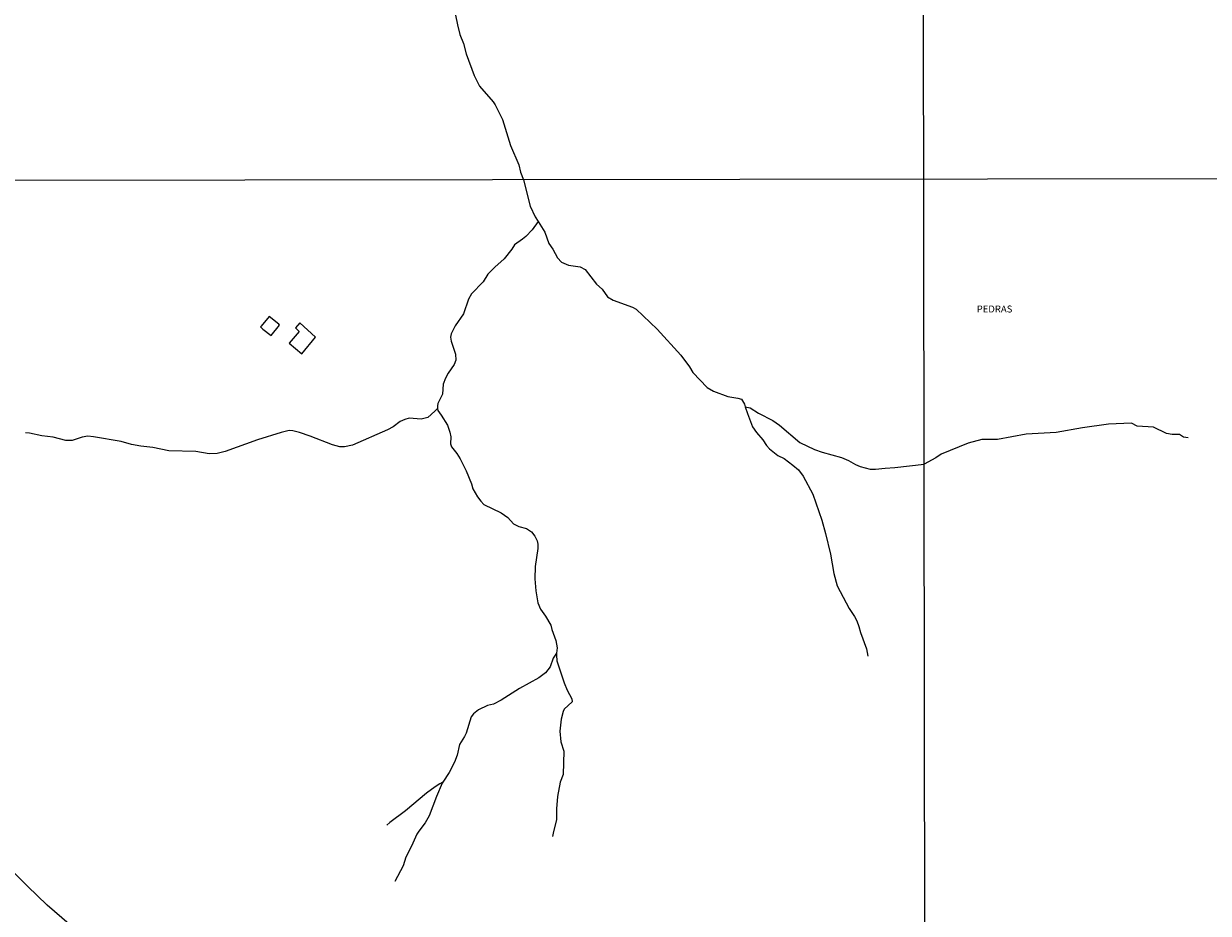
# Model space of a CAD drawing. Units: millimetres. Extents: x 183127 to 185541, y 1668740 to 1671515.
# Drawn here: x 184734 to 185159, y 1670142 to 1670461 of the extents above; entities that cross this region are included whole.
import ezdxf
from ezdxf.enums import TextEntityAlignment as Align

# ---------------------------------------------------------------- set-up
doc = ezdxf.new("R2010")
doc.units = ezdxf.units.MM
doc.header["$MEASUREMENT"] = 0
for name, color, linetype in [('V-ARROIO', 80, 'Continuous'), ('V-EDIFICACAO', 50, 'Continuous'), ('V-LOTE', 1, 'Continuous'), ('V-NOME_DOS_LOGRADOUROS', 7, 'Continuous'), ('V-TALVEGUE', 40, 'Continuous'), ('X-LIMITE_1000', 7, 'Continuous')]:
    doc.layers.add(name, color=color, linetype=linetype)

msp = doc.modelspace()

# ---------------------------------------------------------------- linework, layer by layer
at = {"layer": 'V-ARROIO'}
msp.add_lwpolyline([(185151.47, 1670312.75), (185149.84, 1670312.98), (185148.36, 1670313.96), (185145.78, 1670313.89), (185143.76, 1670314.26), (185139.08, 1670316.53), (185133.27, 1670316.87), (185131.17, 1670318), (185122.95, 1670317.66), (185113.64, 1670316.34), (185104.17, 1670314.71), (185093.46, 1670314.07), (185083.21, 1670312.14), (185077.56, 1670312.1), (185072.65, 1670310.82), (185063.06, 1670306.89), (185061.12, 1670305.61), (185056.88, 1670303.36)], dxfattribs=at)
at = {"layer": 'V-EDIFICACAO'}
msp.add_lwpolyline([(184833.15, 1670353.94), (184831.62, 1670352.2), (184832.9, 1670350.84), (184829.37, 1670346.68), (184833.83, 1670342.89), (184838.77, 1670348.88), (184833.15, 1670353.94)], close=True, dxfattribs=at)
at = {"layer": 'V-LOTE'}
for points in [[(184819.35, 1670352.79), (184819.02, 1670352.53), (184819.88, 1670351.7), (184822.84, 1670349.43), (184825.93, 1670353.08), (184825.65, 1670353.47), (184822.11, 1670356.23), (184819.35, 1670352.79)], [(184750.5, 1670138.47), (184742.61, 1670145.23), (184735.55, 1670152.04), (184731.18, 1670156.5), (184725.95, 1670162.75), (184718.43, 1670173.28), (184708.61, 1670187.7), (184703.87, 1670194.97), (184654.74, 1670273.05), (184633.32, 1670307.52), (184636.22, 1670308.41), (184643.19, 1670309.8), (184653.06, 1670311.43), (184662.93, 1670312.78), (184681.76, 1670315.01)]]:
    msp.add_lwpolyline(points, dxfattribs=at)
at = {"layer": 'V-TALVEGUE'}
for points in [[(184885.19, 1670474.7), (184887.37, 1670470.03), (184887.92, 1670468.34), (184888.07, 1670468.28), (184889.65, 1670460.82), (184890.55, 1670457.34), (184891.79, 1670454.05), (184892.81, 1670450.33), (184895.67, 1670442.65), (184897.54, 1670438.78), (184902.47, 1670433.16), (184903.17, 1670432.12), (184905.8, 1670426.88), (184908.7, 1670417.57), (184911.69, 1670410.57), (184912.29, 1670408), (184913.32, 1670405.25)], [(184913.32, 1670405.25), (184915.69, 1670395.76), (184917.48, 1670391.98), (184918.52, 1670390.34)], [(184918.52, 1670390.34), (184916.4, 1670387.24), (184914.19, 1670384.91), (184913.01, 1670383.91), (184910.12, 1670381.9), (184909.19, 1670380.42), (184906.42, 1670376.85), (184903.05, 1670373.94), (184900.5, 1670371.46), (184898.89, 1670368.67), (184894.72, 1670364.4), (184893.64, 1670362.42), (184891.8, 1670357.22), (184888.85, 1670352.87), (184887.41, 1670350.04), (184887.13, 1670348.88), (184887.36, 1670347.44), (184888.98, 1670342.69), (184889.1, 1670340.64), (184888.49, 1670339), (184886.27, 1670335.94), (184885.33, 1670334.16), (184884.55, 1670331.99), (184884.34, 1670328.34), (184882.66, 1670325.07), (184882.45, 1670324.2)], [(184918.52, 1670390.34), (184920.97, 1670386.5), (184922.37, 1670382.45), (184923.79, 1670380.36), (184925.51, 1670377.25), (184926.95, 1670375.69), (184929.5, 1670374.66), (184933.63, 1670373.99), (184935.42, 1670373.1), (184939.46, 1670367.78), (184941.49, 1670366.08), (184943.45, 1670363.32), (184945.47, 1670362.08), (184952.39, 1670359.56), (184953.69, 1670358.82), (184961.24, 1670351.69), (184969.69, 1670342.38), (184972.8, 1670338.16), (184974, 1670336.16), (184979.19, 1670330.73), (184981.43, 1670329.43), (184986.54, 1670327.57), (184990.19, 1670327), (184991.44, 1670326.55), (184992.52, 1670324.77), (184992.79, 1670323.91)], [(184882.53, 1670323.2), (184881.53, 1670322.29), (184879.04, 1670320.03), (184876.7, 1670319.49), (184872.38, 1670319.8), (184870.8, 1670319.34), (184869.1, 1670318.55), (184866.58, 1670316.68), (184864.63, 1670315.67), (184852.01, 1670310.12), (184849.16, 1670309.51), (184847.51, 1670309.53), (184844.84, 1670310.21), (184836.9, 1670313.3), (184832.99, 1670314.62), (184830.61, 1670315.28), (184829.31, 1670315.35), (184826.42, 1670314.63), (184817.96, 1670312.06), (184806.35, 1670307.82), (184803.58, 1670307.1), (184800.61, 1670306.97), (184795.91, 1670307.9), (184786.21, 1670308.13), (184780.43, 1670309.22), (184776.17, 1670309.71), (184772.82, 1670310.36), (184769.14, 1670311.47), (184759.24, 1670313.14), (184757.23, 1670313.39), (184755.15, 1670313)], [(184882.45, 1670324.2), (184882.53, 1670323.2)], [(184882.53, 1670323.2), (184882.59, 1670322.53), (184883.82, 1670320.9), (184886.04, 1670317.31), (184886.9, 1670314.77), (184887.26, 1670313.1), (184887.19, 1670310.58), (184887.57, 1670309.49), (184889.47, 1670307.17), (184890.68, 1670305.2), (184892.8, 1670300.89), (184894.68, 1670296.23), (184895.21, 1670294.43), (184896.86, 1670291.59)], [(184992.79, 1670323.91), (184993.57, 1670321.45), (184995.41, 1670316.72), (184996.84, 1670314.63), (184999.1, 1670312.05), (185000.45, 1670310.01), (185001.47, 1670308.75), (185004.46, 1670306.44), (185006.76, 1670305.35), (185009.85, 1670302.98), (185011.89, 1670301.25), (185013.54, 1670299), (185017.03, 1670292.6), (185020.21, 1670283.26), (185021.58, 1670278.44), (185023.31, 1670270.99), (185024.48, 1670264.15), (185025.72, 1670259.7), (185030.04, 1670251.53), (185031.9, 1670248.73), (185032.72, 1670247.17), (185033.49, 1670245.09), (185034.05, 1670242.91), (185036.21, 1670237.16), (185036.72, 1670234.47)], [(184992.79, 1670323.91), (184994.53, 1670323.45), (184997.48, 1670321.54), (185002.7, 1670318.91), (185005.09, 1670317.32), (185012.38, 1670311.08), (185017.66, 1670308.56), (185020.37, 1670307.58), (185027.34, 1670305.68), (185029.76, 1670304.64), (185032.3, 1670303.22), (185033.97, 1670302.49), (185037.56, 1670301.55), (185039.43, 1670301.55), (185042.98, 1670301.92), (185046.44, 1670302.08), (185056.88, 1670303.36)], [(184755.15, 1670313), (184751.53, 1670311.81), (184749.29, 1670311.82), (184744.78, 1670313.01), (184740.65, 1670313.46), (184736.29, 1670314.43), (184734.86, 1670314.55)], [(184896.86, 1670291.59), (184898, 1670290.01), (184899.16, 1670288.86), (184905.31, 1670285.9), (184907.67, 1670284.15), (184909.79, 1670281.91), (184911.6, 1670280.96), (184914.38, 1670280.26), (184916.16, 1670279), (184917.39, 1670277.49), (184918.23, 1670275.83), (184918.46, 1670274.59), (184918.46, 1670273.04), (184917.49, 1670266.58), (184917.36, 1670262.25), (184917.79, 1670257.88), (184918.48, 1670253.61), (184919.36, 1670251.31), (184921.17, 1670248.79), (184923.15, 1670245.54), (184923.53, 1670244.01), (184924.95, 1670240.16), (184925.4, 1670237.52), (184925.17, 1670235.53)], [(184925.17, 1670235.53), (184924.45, 1670234.52), (184923.9, 1670233.75), (184922.85, 1670230.7), (184921.15, 1670228.5), (184918.76, 1670226.75), (184911.87, 1670222.94), (184905.26, 1670218.71), (184902.55, 1670217.33), (184900.36, 1670216.77), (184897.25, 1670215.24), (184895.34, 1670213.79), (184894.57, 1670212.72), (184892.74, 1670206.91), (184892.15, 1670205.66), (184890.43, 1670202.83), (184889.6, 1670198.97), (184888.61, 1670196.45), (184886.73, 1670192.76), (184884.39, 1670189.32)], [(184925.17, 1670235.53), (184925.1, 1670234.88), (184925.28, 1670232.87), (184927.87, 1670224.97), (184928.91, 1670222.27), (184930.66, 1670219.21), (184930.74, 1670218.17), (184927.85, 1670215.5), (184927.49, 1670214.66), (184926.87, 1670211.94), (184926.34, 1670207.63), (184926.65, 1670203.8), (184927.73, 1670200.39), (184927.57, 1670192.09), (184926.49, 1670189.3), (184925.52, 1670184.17), (184925.11, 1670179.72), (184925.1, 1670175.87), (184924.02, 1670171.62), (184923.75, 1670169.82)], [(184884.39, 1670189.32), (184883.39, 1670188.68), (184881.69, 1670187.6), (184878.54, 1670185.33), (184870.99, 1670179.02), (184865.43, 1670174.87), (184864.37, 1670173.91)], [(184884.39, 1670189.32), (184884.14, 1670188.95), (184882.12, 1670184.23), (184879.55, 1670177.27), (184878.06, 1670174.78), (184875.8, 1670171.81), (184875.09, 1670170.65), (184873.23, 1670166.38), (184871.17, 1670162.49), (184870.21, 1670159.3), (184867.17, 1670153.72)]]:
    msp.add_lwpolyline(points, dxfattribs=at)
at = {"layer": 'X-LIMITE_1000'}
for p, q in [((185058.99, 1668742.55), (185055.23, 1671513.97)), ((185538.78, 1670406.09), (183128.58, 1670402.66))]:
    msp.add_line(p, q, dxfattribs=at)

# ---------------------------------------------------------------- texts
at = {"layer": 'V-NOME_DOS_LOGRADOUROS'}
msp.add_text('PEDRAS', height=2.5, dxfattribs=at).set_placement((185075.73, 1670356.89), align=Align.BOTTOM_LEFT)

doc.saveas('drawing.dxf')
